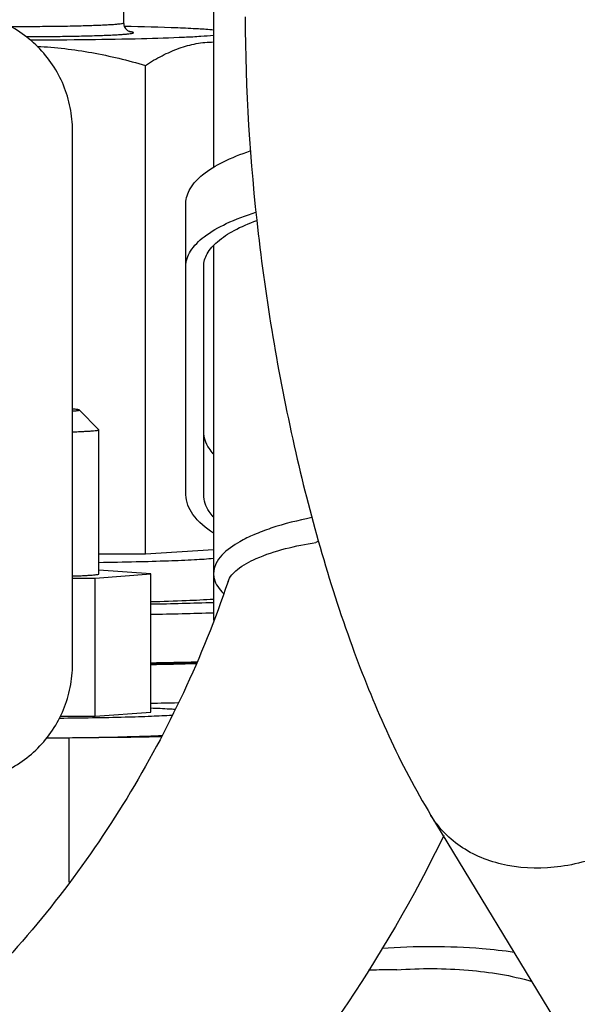
# Model space of a CAD drawing. Units: millimetres. Extents: x -8 to 566, y -1 to 411.
# Drawn here: x 330 to 333, y 229 to 234 of the extents above; entities that cross this region are included whole.
import ezdxf

# ---------------------------------------------------------------- set-up
doc = ezdxf.new("R2010")
doc.units = ezdxf.units.MM
doc.header["$LTSCALE"] = 32.67
doc.layers.get('0').update_dxf_attribs({"linetype": 'CONTINUOUS'})

msp = doc.modelspace()

# ---------------------------------------------------------------- linework, layer by layer
at = {"color": 7, "linetype": 'Continuous'}
for p, q in [((331.1963, 238.8616), (331.1963, 233.6156)), ((330.7413, 234.4006), (330.7413, 234.3475)), ((330.8514, 231.6607), (330.8514, 234.1321)), ((330.4828, 231.1014), (330.4828, 233.8014)), ((331.0563, 231.9591), (331.0563, 233.4349)), ((331.1963, 233.2191), (331.1963, 231.3242)), ((331.1463, 231.9591), (331.1463, 233.1151)), ((330.6161, 232.2884), (330.5161, 232.3882)), ((330.6163, 232.2879), (330.6161, 232.2884)), ((330.6163, 231.5584), (330.6163, 232.2879)), ((330.6163, 231.6607), (330.8514, 231.6607)), ((330.8514, 231.6607), (331.1963, 231.6815)), ((330.5979, 231.5374), (330.8788, 231.5584)), ((330.8788, 231.5584), (330.6163, 231.5779)), ((330.8788, 230.8588), (330.8788, 231.5584)), ((330.4828, 231.5374), (330.5979, 231.5374)), ((330.5979, 230.8378), (330.5979, 231.5374)), ((330.5979, 230.8378), (330.8788, 230.8588)), ((330.4216, 230.8378), (330.5979, 230.8378)), ((330.4663, 229.9989), (330.4663, 230.7296)), ((332.2957, 230.3367), (332.9702, 229.2238))]:
    msp.add_line(p, q, dxfattribs=at)
for centre, radius, start, end in [((330.7342, 234.0149), 0.2902, 82.32, 82.7932), ((330.7387, 234.048), 0.2568, 82.1284, 82.314), ((332.0084, 230.877), 0.8908, 108.3954, 109.2848), ((330.4755, 253.3077), 21.9052, 271.05515, 271.88579), ((330.4574, 255.2278), 23.8772, 271.01155, 271.77365), ((330.4259, 256.561), 25.4562, 271.01983, 271.54649), ((330.4329, 255.6247), 24.5234, 271.04208, 271.58584), ((330.4246, 256.6166), 25.5207, 271.02009, 271.53741), ((330.3938, 258.0189), 27.1188, 271.025, 271.316), ((330.2242, 254.1248), 23.3965, 270.31476, 270.59302), ((330.2523, 251.3808), 20.6523, 270.59397, 270.94405), ((332.0875, 227.166), 2.3889, 89.9716, 92.594), ((332.0877, 227.1559), 2.3989, 89.1513, 89.9761)]:
    msp.add_arc(centre, radius, start, end, dxfattribs=at)
for points, knots in [([(330.4828, 233.8014), (330.4828, 233.8406), (330.475, 233.9193), (330.4407, 234.0325), (330.3849, 234.1369), (330.3098, 234.2284), (330.2184, 234.3035), (330.114, 234.3593), (330.0008, 234.3937), (329.9222, 234.4014), (329.883, 234.4014)], [0, 0, 0, 0, 0.125021, 0.250039, 0.375051, 0.500055, 0.625051, 0.750039, 0.875021, 1, 1, 1, 1]), ([(330.168, 234.3292), (330.2043, 234.3291), (330.2761, 234.3291), (330.3809, 234.3299), (330.4786, 234.3314), (330.5536, 234.3333), (330.607, 234.3352), (330.641, 234.3366), (330.6704, 234.3382), (330.6949, 234.3398), (330.7143, 234.3416), (330.7282, 234.3432), (330.7366, 234.3449), (330.7403, 234.3461), (330.7413, 234.3471), (330.7413, 234.3475)], [0, 0, 0, 0, 0.189574, 0.374609, 0.54715, 0.699783, 0.766546, 0.825958, 0.877385, 0.92028, 0.954193, 0.978789, 0.993886, 0.997935, 1, 1, 1, 1]), ([(330.7413, 234.3475), (330.7413, 234.3393), (330.7457, 234.3216), (330.7607, 234.307), (330.7714, 234.3023), (330.7737, 234.3017)], [0, 0, 0, 0, 0.412194, 0.881352, 1, 1, 1, 1]), ([(331.3563, 234.3771), (331.3563, 234.0108), (331.404, 233.2692), (331.5874, 232.1908), (331.8703, 231.1992), (332.1381, 230.5967), (332.2957, 230.3367)], [0, 0, 0, 0, 0.262462, 0.531049, 0.782181, 1, 1, 1, 1]), ([(330.248, 234.2774), (330.2839, 234.2775), (330.3539, 234.2779), (330.4553, 234.2791), (330.5481, 234.2809), (330.6185, 234.283), (330.6681, 234.285), (330.6995, 234.2865), (330.7265, 234.2882), (330.7489, 234.2898), (330.7667, 234.2916), (330.7794, 234.2933), (330.787, 234.2949), (330.7904, 234.2962), (330.7913, 234.2971), (330.7913, 234.2975)], [0, 0, 0, 0, 0.19745, 0.385762, 0.55821, 0.708635, 0.773877, 0.831677, 0.881521, 0.922972, 0.955675, 0.97937, 0.99394, 0.997892, 1, 1, 1, 1]), ([(331.1965, 234.3106), (331.1708, 234.313), (331.1106, 234.317), (330.9601, 234.3241), (330.8354, 234.3273), (330.745, 234.3291)], [0, 0, 0, 0, 0.171574, 0.399974, 1, 1, 1, 1]), ([(330.7913, 234.2975), (330.7913, 234.298), (330.7896, 234.2992), (330.7863, 234.3002), (330.7807, 234.3014), (330.7764, 234.302), (330.7738, 234.3024)], [0, 0, 0, 0, 0.089523, 0.27949, 0.582485, 1, 1, 1, 1]), ([(330.2686, 234.2609), (330.3674, 234.2611), (330.5553, 234.2623), (330.8154, 234.2668), (331.0045, 234.2727), (331.1259, 234.2789), (331.1751, 234.2824), (331.1965, 234.2843)], [0, 0, 0, 0, 0.319146, 0.607282, 0.840629, 0.930533, 1, 1, 1, 1]), ([(330.8514, 234.1321), (330.8789, 234.1496), (330.9341, 234.1818), (331.0201, 234.22), (331.1076, 234.2445), (331.167, 234.2502), (331.1963, 234.2503)], [0, 0, 0, 0, 0.264516, 0.518315, 0.7623, 1, 1, 1, 1]), ([(330.3044, 234.2282), (330.397, 234.2239), (330.5818, 234.2018), (330.7623, 234.1578), (330.8514, 234.1321)], [0, 0, 0, 0, 0.499928, 1, 1, 1, 1]), ([(331.0563, 233.4349), (331.0563, 233.4602), (331.0754, 233.5173), (331.1455, 233.5874), (331.2505, 233.6502), (331.3347, 233.6833), (331.3819, 233.6991)], [0, 0, 0, 0, 0.172507, 0.386724, 0.661763, 1, 1, 1, 1]), ([(331.0563, 233.1151), (331.0563, 233.1417), (331.0776, 233.2019), (331.1542, 233.2745), (331.2682, 233.3391), (331.3595, 233.3727), (331.4106, 233.3886)], [0, 0, 0, 0, 0.169442, 0.382909, 0.659356, 1, 1, 1, 1]), ([(331.1463, 233.1151), (331.1463, 233.137), (331.1616, 233.1859), (331.219, 233.2474), (331.3056, 233.3028), (331.3754, 233.3326), (331.4144, 233.3468)], [0, 0, 0, 0, 0.17643, 0.391724, 0.665025, 1, 1, 1, 1]), ([(330.5161, 232.3882), (330.5158, 232.3885), (330.5148, 232.3889), (330.5117, 232.3898), (330.5054, 232.3907), (330.4953, 232.3918), (330.4873, 232.3924), (330.4828, 232.3927)], [0, 0, 0, 0, 0.035164, 0.095378, 0.294079, 0.596662, 1, 1, 1, 1]), ([(330.4828, 232.383), (330.4856, 232.3832), (330.4907, 232.3836), (330.4978, 232.3842), (330.5038, 232.3848), (330.5086, 232.3855), (330.5122, 232.3861), (330.5145, 232.3866), (330.5157, 232.3872), (330.5163, 232.3875), (330.5163, 232.3881), (330.5161, 232.3882)], [0, 0, 0, 0, 0.240158, 0.447853, 0.622289, 0.762847, 0.869133, 0.941157, 0.964664, 0.980513, 1, 1, 1, 1]), ([(330.4828, 232.2775), (330.4927, 232.2778), (330.5115, 232.2785), (330.538, 232.2796), (330.561, 232.2808), (330.5801, 232.282), (330.5952, 232.2834), (330.606, 232.2847), (330.6126, 232.2859), (330.6155, 232.2869), (330.6163, 232.2876), (330.6163, 232.2879)], [0, 0, 0, 0, 0.222146, 0.419969, 0.591298, 0.734264, 0.847333, 0.92935, 0.979683, 0.993164, 1, 1, 1, 1]), ([(331.1945, 232.1669), (331.1868, 232.1756), (331.1616, 232.2079), (331.1463, 232.2493), (331.1463, 232.2789)], [0, 0, 0, 0, 0.280294, 1, 1, 1, 1]), ([(331.1961, 231.7647), (331.1568, 231.7904), (331.0907, 231.8421), (331.0563, 231.9237), (331.0563, 231.9591)], [0, 0, 0, 0, 0.569848, 1, 1, 1, 1]), ([(331.1945, 231.8472), (331.1868, 231.8558), (331.1616, 231.8881), (331.1463, 231.9296), (331.1463, 231.9591)], [0, 0, 0, 0, 0.280294, 1, 1, 1, 1]), ([(331.6933, 231.8434), (331.6234, 231.8293), (331.5245, 231.8049), (331.4029, 231.7591), (331.2921, 231.7063), (331.1963, 231.6298), (331.1963, 231.5604)], [0, 0, 0, 0, 0.360243, 0.514509, 0.64961, 1, 1, 1, 1]), ([(331.2695, 231.5199), (331.2777, 231.5442), (331.3229, 231.5925), (331.4707, 231.6695), (331.611, 231.7012), (331.7143, 231.7178)], [0, 0, 0, 0, 0.153694, 0.373155, 1, 1, 1, 1]), ([(331.1965, 231.636), (331.1645, 231.633), (331.0882, 231.6283), (330.9574, 231.6228), (330.7961, 231.6183), (330.679, 231.6161), (330.6164, 231.6152)], [0, 0, 0, 0, 0.16608, 0.394701, 0.67653, 1, 1, 1, 1]), ([(330.4828, 231.5479), (330.4927, 231.5483), (330.5115, 231.5489), (330.538, 231.55), (330.561, 231.5512), (330.5801, 231.5525), (330.5952, 231.5538), (330.606, 231.5551), (330.6126, 231.5564), (330.6155, 231.5573), (330.6163, 231.5581), (330.6163, 231.5584)], [0, 0, 0, 0, 0.222146, 0.419969, 0.591298, 0.734264, 0.847333, 0.92935, 0.979683, 0.993164, 1, 1, 1, 1]), ([(331.1963, 231.5604), (331.1963, 231.5518), (331.2011, 231.5134), (331.2253, 231.4802), (331.2464, 231.4594)], [0, 0, 0, 0, 0.225151, 1, 1, 1, 1]), ([(331.2695, 231.5199), (331.1399, 231.1375), (330.7979, 230.4052), (330.0735, 229.4645), (329.1965, 228.7494), (328.5269, 228.4455), (328.1923, 228.3522)], [0, 0, 0, 0, 0.264762, 0.525062, 0.772231, 1, 1, 1, 1]), ([(330.8789, 231.4182), (330.9388, 231.4198), (331.0446, 231.4231), (331.1504, 231.4282), (331.1964, 231.4312)], [0, 0, 0, 0, 0.565128, 1, 1, 1, 1]), ([(329.883, 230.5014), (329.9222, 230.5014), (330.0008, 230.5092), (330.114, 230.5435), (330.2184, 230.5993), (330.3098, 230.6744), (330.3849, 230.7659), (330.4407, 230.8704), (330.475, 230.9836), (330.4828, 231.0622), (330.4828, 231.1014)], [0, 0, 0, 0, 0.124979, 0.249961, 0.374949, 0.499945, 0.624949, 0.749961, 0.874979, 1, 1, 1, 1]), ([(330.9998, 230.8724), (330.9912, 230.873), (330.951, 230.8756), (330.9107, 230.8774), (330.879, 230.8787)], [0, 0, 0, 0, 0.214315, 1, 1, 1, 1]), ([(330.4172, 230.8291), (330.5277, 230.83), (330.6829, 230.8322), (330.8727, 230.8383), (330.9519, 230.8421), (330.9866, 230.8443)], [0, 0, 0, 0, 0.582033, 0.816956, 1, 1, 1, 1]), ([(330.5926, 230.7313), (330.6563, 230.7323), (330.7709, 230.7348), (330.8856, 230.7389), (330.9364, 230.7415)], [0, 0, 0, 0, 0.555798, 1, 1, 1, 1]), ([(330.5926, 230.7313), (330.6228, 230.7314), (330.7364, 230.7323), (330.85, 230.7341), (330.9333, 230.7362)], [0, 0, 0, 0, 0.266302, 1, 1, 1, 1]), ([(333.2295, 230.1584), (333.1418, 230.1191), (332.9611, 230.0652), (332.6892, 230.0666), (332.4511, 230.1549), (332.3352, 230.2715), (332.2957, 230.3367)], [0, 0, 0, 0, 0.279305, 0.540272, 0.778308, 1, 1, 1, 1]), ([(332.3604, 230.234), (332.0582, 229.6101), (331.2808, 228.466), (330.1845, 227.6122), (329.5928, 227.3038)], [0, 0, 0, 0, 0.509536, 1, 1, 1, 1]), ([(334.4069, 230.0946), (334.5264, 229.8974), (334.7038, 229.4614), (334.7145, 228.755), (334.4661, 228.0898), (334.0092, 227.5292), (333.3991, 227.0883), (332.413, 226.6492), (331.5791, 226.5132), (331.0151, 226.4985)], [0, 0, 0, 0, 0.115267, 0.229897, 0.345052, 0.46284, 0.586445, 0.71796, 1, 1, 1, 1]), ([(332.7171, 229.6433), (332.6632, 229.6509), (332.4409, 229.6751), (332.216, 229.6753), (332.0473, 229.662)], [0, 0, 0, 0, 0.243259, 1, 1, 1, 1]), ([(332.1232, 229.5546), (332.2436, 229.5639), (332.4738, 229.563), (332.7022, 229.5271), (332.8063, 229.4961)], [0, 0, 0, 0, 0.526351, 1, 1, 1, 1])]:
    msp.add_open_spline(points, degree=3, knots=knots, dxfattribs=at)

doc.saveas('drawing.dxf')
